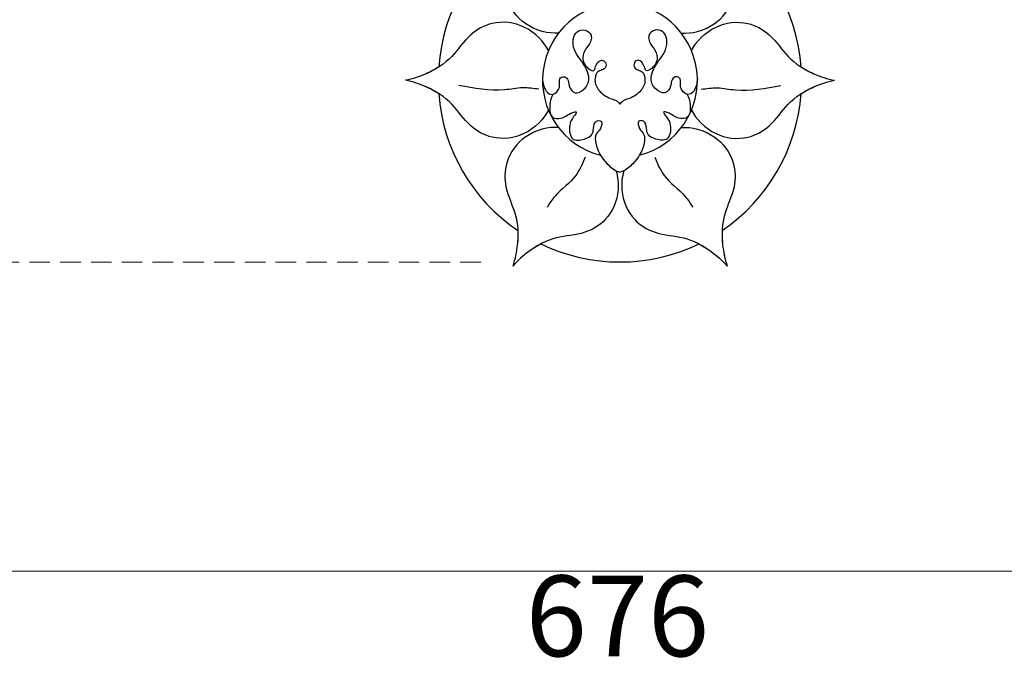
# Model space of a CAD drawing. Units: millimetres. Extents: x -1112 to 1264, y 1919 to 3599.
# Drawn here: x -580 to -458, y 2400 to 2481 of the extents above; entities that cross this region are included whole.
import ezdxf

# ---------------------------------------------------------------- set-up
doc = ezdxf.new("R2010")
doc.units = ezdxf.units.MM
doc.linetypes.add('HIDDEN', pattern=[9.525, 6.35, -3.175])
doc.layers.add('A-04.尺寸標註', color=4, linetype='Continuous')
doc.layers.add('H-08.木作(細線)', color=8, linetype='Continuous')
doc.styles.add('新細明體', font='PMingLiU.ttf')
doc.dimstyles.new('4', dxfattribs={"dimtxt": 10, "dimasz": 3, "dimexe": 2, "dimexo": 2, "dimgap": 1.2, "dimtad": 2, "dimdec": 0, "dimtxsty": '新細明體', "dimblk": 'ARCHTICK', "dimcen": 5, "dimclrd": 8, "dimclre": 8, "dimclrt": 4, "dimadec": 0, "dimazin": 0, "dimtfac": 1, "dimtdec": 0, "dimtix": 1, "dimtmove": 2, "dimatfit": 3, "dimldrblk": 'OPEN90', "dimfxl": 1.25, "dimlwd": 9, "dimlwe": 9, "dimarcsym": 0})

# ---------------------------------------------------------------- blocks, each defined once
blk = doc.blocks.new('SE-21073-d')
at = {"layer": 'H-08.木作(細線)'}
for radius, start, end in [(22.5, 94.1897, 145.8103), (22.5, 94.1897, 145.8103), (22.5, 94.1897, 145.8103), (22.5, 34.1897, 85.8103), (22.5, 34.1897, 85.8103), (22.5, 34.1897, 85.8103), (22.5, 154.1897, 205.8103), (22.5, 154.1897, 205.8103), (22.5, 154.1897, 205.8103), (9.59, 194.4795, 165.5205), (9.59, 194.4795, 165.5205), (22.5, 214.1897, 265.8103), (22.5, 214.1897, 265.8103), (22.5, 214.1897, 265.8103), (22.5, 274.1897, 325.8103), (22.5, 274.1897, 325.8103), (22.5, 274.1897, 325.8103)]:
    blk.add_arc((-170.49, 0.05), radius, start, end, dxfattribs=at)
for points, knots in [([(-174.17, 8.9), (-175.27, 9.46), (-177.43, 11.45), (-177.99, 15.64), (-176.12, 18.97), (-173.18, 20.73), (-171.4, 23.54), (-170.67, 25.72), (-170.49, 26.61)], [0, 0, 0, 0, 4.454624, 8.258648, 11.095424, 14.719656, 18.627852, 21.200949, 21.200949, 21.200949, 21.200949]), ([(-174.17, 8.9), (-175.27, 9.46), (-177.43, 11.45), (-177.99, 15.64), (-176.12, 18.97), (-173.18, 20.73), (-171.4, 23.54), (-170.67, 25.72), (-170.49, 26.61)], [0, 0, 0, 0, 4.454624, 8.258648, 11.095424, 14.719656, 18.627852, 21.200949, 21.200949, 21.200949, 21.200949]), ([(-172.14, 22.49), (-171.83, 22.98), (-171.16, 24.26), (-170.67, 25.72), (-170.49, 26.61)], [16.869615, 16.869615, 16.869615, 16.869615, 18.627852, 21.200949, 21.200949, 21.200949, 21.200949]), ([(-166.82, 8.9), (-165.72, 9.46), (-163.56, 11.45), (-163, 15.64), (-164.87, 18.97), (-167.81, 20.73), (-169.59, 23.54), (-170.32, 25.72), (-170.49, 26.61)], [0, 0, 0, 0, 4.454624, 8.258648, 11.095424, 14.719656, 18.627852, 21.200949, 21.200949, 21.200949, 21.200949]), ([(-166.82, 8.9), (-165.72, 9.46), (-163.56, 11.45), (-163, 15.64), (-164.87, 18.97), (-167.81, 20.73), (-169.59, 23.54), (-170.32, 25.72), (-170.49, 26.61)], [0, 0, 0, 0, 4.454624, 8.258648, 11.095424, 14.719656, 18.627852, 21.200949, 21.200949, 21.200949, 21.200949]), ([(-168.85, 22.49), (-169.16, 22.98), (-169.83, 24.26), (-170.32, 25.72), (-170.49, 26.61)], [16.869615, 16.869615, 16.869615, 16.869615, 18.627852, 21.200949, 21.200949, 21.200949, 21.200949]), ([(-176.33, 7.65), (-176.26, 8.88), (-176.9, 11.76), (-180.26, 14.33), (-184.07, 14.38), (-187.07, 12.71), (-190.39, 12.58), (-192.64, 13.03), (-193.5, 13.33)], [0, 0, 0, 0, 4.454624, 8.258648, 11.095424, 14.719656, 18.627852, 21.200949, 21.200949, 21.200949, 21.200949]), ([(-176.33, 7.65), (-176.26, 8.88), (-176.9, 11.76), (-180.26, 14.33), (-184.07, 14.38), (-187.07, 12.71), (-190.39, 12.58), (-192.64, 13.03), (-193.5, 13.33)], [0, 0, 0, 0, 4.454624, 8.258648, 11.095424, 14.719656, 18.627852, 21.200949, 21.200949, 21.200949, 21.200949]), ([(-164.66, 7.65), (-164.73, 8.88), (-164.09, 11.76), (-160.73, 14.33), (-156.92, 14.38), (-153.92, 12.71), (-150.6, 12.58), (-148.35, 13.03), (-147.49, 13.33)], [0, 0, 0, 0, 4.454624, 8.258648, 11.095424, 14.719656, 18.627852, 21.200949, 21.200949, 21.200949, 21.200949]), ([(-164.66, 7.65), (-164.73, 8.88), (-164.09, 11.76), (-160.73, 14.33), (-156.92, 14.38), (-153.92, 12.71), (-150.6, 12.58), (-148.35, 13.03), (-147.49, 13.33)], [0, 0, 0, 0, 4.454624, 8.258648, 11.095424, 14.719656, 18.627852, 21.200949, 21.200949, 21.200949, 21.200949]), ([(-181.71, 0.52), (-182.45, 0.31), (-184.57, 0.04), (-187.75, 1.36), (-189.7, 4.63), (-189.75, 8.07), (-191.3, 11.01), (-192.81, 12.73), (-193.5, 13.33)], [2.072909, 2.072909, 2.072909, 2.072909, 4.454624, 8.258648, 11.095424, 14.719656, 18.627852, 21.200949, 21.200949, 21.200949, 21.200949]), ([(-181.71, 0.52), (-182.45, 0.31), (-184.57, 0.04), (-187.75, 1.36), (-189.7, 4.63), (-189.75, 8.07), (-191.3, 11.01), (-192.81, 12.73), (-193.5, 13.33)], [2.072909, 2.072909, 2.072909, 2.072909, 4.454624, 8.258648, 11.095424, 14.719656, 18.627852, 21.200949, 21.200949, 21.200949, 21.200949]), ([(-190.75, 9.84), (-191.02, 10.35), (-191.8, 11.58), (-192.81, 12.73), (-193.5, 13.33)], [16.869615, 16.869615, 16.869615, 16.869615, 18.627852, 21.200949, 21.200949, 21.200949, 21.200949]), ([(-189.11, 12.69), (-189.68, 12.67), (-191.14, 12.73), (-192.64, 13.03), (-193.5, 13.33)], [16.869615, 16.869615, 16.869615, 16.869615, 18.627852, 21.200949, 21.200949, 21.200949, 21.200949]), ([(-172.23, 8.37), (-172.59, 8.56), (-173.48, 8.81), (-175.24, 8.73), (-175.31, 6.98), (-174.62, 6.52), (-174.28, 5.23), (-175.16, 5.94), (-176, 6.41), (-178.09, 6.3), (-177.88, 4.59), (-177.37, 3.42), (-176.44, 3.33), (-175.47, 3.2), (-175.43, 2.13), (-176.6, 2.4), (-177.15, 3.16), (-178.95, 3.06), (-180.53, 2.03), (-181.68, 0.74), (-181.86, 0.14), (-181.86, 0.05)], [0, 0, 0, 0, 1.365284, 2.792776, 3.967937, 5.768897, 6.214438, 6.875496, 7.817775, 9.864327, 11.338353, 12.45987, 13.26508, 14.191475, 14.80289, 15.676411, 16.517104, 17.668215, 20.600876, 22.224736, 22.521152, 22.521152, 22.521152, 22.521152]), ([(-172.23, 8.37), (-172.59, 8.56), (-173.48, 8.81), (-175.24, 8.73), (-175.31, 6.98), (-174.62, 6.52), (-174.28, 5.23), (-175.16, 5.94), (-176, 6.41), (-178.09, 6.3), (-177.88, 4.59), (-177.37, 3.42), (-176.44, 3.33), (-175.47, 3.2), (-175.43, 2.13), (-176.6, 2.4), (-177.15, 3.16), (-178.95, 3.06), (-180.53, 2.03), (-181.68, 0.74), (-181.86, 0.14), (-181.86, 0.05)], [0, 0, 0, 0, 1.365284, 2.792776, 3.967937, 5.768897, 6.214438, 6.875496, 7.817775, 9.864327, 11.338353, 12.45987, 13.26508, 14.191475, 14.80289, 15.676411, 16.517104, 17.668215, 20.600876, 22.224736, 22.521152, 22.521152, 22.521152, 22.521152]), ([(-170.28, 9.63), (-170.77, 9.62), (-171.86, 9.39), (-172.5, 8.29), (-171.42, 7.33), (-170.34, 7.71), (-169.93, 7.01), (-170.37, 6.38), (-171.31, 6.41), (-172.32, 5.68), (-171.59, 4.27), (-170.08, 3.58), (-168.34, 4.61), (-167.03, 5.64), (-165.83, 5.96), (-164.55, 5.66), (-164.11, 4.67), (-164.49, 3.67), (-165.63, 3.49), (-166.47, 4.24), (-167.68, 4.87), (-168.97, 4.25), (-169.47, 3.22), (-168.68, 3.09), (-167.81, 2.53), (-168.24, 1.72), (-169.05, 1.77), (-169.27, 2.49), (-169.51, 3.01), (-170.7, 3.26), (-171.87, 2.72), (-172.82, 1.32), (-172.96, 0.36), (-173.46, 0.05)], [0, 0, 0, 0, 1.44271, 2.409567, 3.763298, 4.789038, 5.425041, 6.000573, 6.894747, 8.075067, 9.28562, 10.843542, 13.181717, 14.478842, 15.826508, 16.91476, 17.968283, 18.97696, 19.782703, 21.071066, 22.423274, 23.903949, 24.766757, 25.41943, 26.483022, 27.011059, 27.663725, 28.299325, 29.006233, 29.927454, 31.461655, 33.198384, 34.648215, 34.648215, 34.648215, 34.648215]), ([(-170.28, 9.63), (-170.77, 9.62), (-171.86, 9.39), (-172.5, 8.29), (-171.42, 7.33), (-170.34, 7.71), (-169.93, 7.01), (-170.37, 6.38), (-171.31, 6.41), (-172.32, 5.68), (-171.59, 4.27), (-170.08, 3.58), (-168.34, 4.61), (-167.03, 5.64), (-165.83, 5.96), (-164.55, 5.66), (-164.11, 4.67), (-164.49, 3.67), (-165.63, 3.49), (-166.47, 4.24), (-167.68, 4.87), (-168.97, 4.25), (-169.47, 3.22), (-168.68, 3.09), (-167.81, 2.53), (-168.24, 1.72), (-169.05, 1.77), (-169.27, 2.49), (-169.51, 3.01), (-170.7, 3.26), (-171.87, 2.72), (-172.82, 1.32), (-172.96, 0.36), (-173.46, 0.05)], [0, 0, 0, 0, 1.44271, 2.409567, 3.763298, 4.789038, 5.425041, 6.000573, 6.894747, 8.075067, 9.28562, 10.843542, 13.181717, 14.478842, 15.826508, 16.91476, 17.968283, 18.97696, 19.782703, 21.071066, 22.423274, 23.903949, 24.766757, 25.41943, 26.483022, 27.011059, 27.663725, 28.299325, 29.006233, 29.927454, 31.461655, 33.198384, 34.648215, 34.648215, 34.648215, 34.648215]), ([(-172.23, -8.28), (-172.59, -8.47), (-173.48, -8.72), (-175.24, -8.64), (-175.31, -6.89), (-174.62, -6.43), (-174.28, -5.13), (-175.16, -5.85), (-176, -6.32), (-178.09, -6.21), (-177.88, -4.49), (-177.37, -3.33), (-176.44, -3.24), (-175.47, -3.11), (-175.43, -2.04), (-176.6, -2.31), (-177.15, -3.07), (-178.95, -2.96), (-180.53, -1.94), (-181.68, -0.64), (-181.86, -0.05), (-181.86, 0.05)], [0, 0, 0, 0, 1.365284, 2.792776, 3.967937, 5.768897, 6.214438, 6.875496, 7.817775, 9.864327, 11.338353, 12.45987, 13.26508, 14.191475, 14.80289, 15.676411, 16.517104, 17.668215, 20.600876, 22.224736, 22.521152, 22.521152, 22.521152, 22.521152]), ([(-172.23, -8.28), (-172.59, -8.47), (-173.48, -8.72), (-175.24, -8.64), (-175.31, -6.89), (-174.62, -6.43), (-174.28, -5.13), (-175.16, -5.85), (-176, -6.32), (-178.09, -6.21), (-177.88, -4.49), (-177.37, -3.33), (-176.44, -3.24), (-175.47, -3.11), (-175.43, -2.04), (-176.6, -2.31), (-177.15, -3.07), (-178.95, -2.96), (-180.53, -1.94), (-181.68, -0.64), (-181.86, -0.05), (-181.86, 0.05)], [0, 0, 0, 0, 1.365284, 2.792776, 3.967937, 5.768897, 6.214438, 6.875496, 7.817775, 9.864327, 11.338353, 12.45987, 13.26508, 14.191475, 14.80289, 15.676411, 16.517104, 17.668215, 20.600876, 22.224736, 22.521152, 22.521152, 22.521152, 22.521152]), ([(-170.28, -9.54), (-170.77, -9.53), (-171.86, -9.3), (-172.5, -8.2), (-171.42, -7.23), (-170.34, -7.62), (-169.93, -6.92), (-170.37, -6.29), (-171.31, -6.32), (-172.32, -5.59), (-171.59, -4.17), (-170.08, -3.49), (-168.34, -4.52), (-167.03, -5.55), (-165.83, -5.87), (-164.55, -5.57), (-164.11, -4.58), (-164.49, -3.58), (-165.63, -3.4), (-166.47, -4.15), (-167.68, -4.78), (-168.97, -4.16), (-169.47, -3.12), (-168.68, -3), (-167.81, -2.43), (-168.24, -1.63), (-169.05, -1.67), (-169.27, -2.4), (-169.51, -2.91), (-170.7, -3.17), (-171.87, -2.63), (-172.82, -1.23), (-172.96, -0.26), (-173.46, 0.05)], [0, 0, 0, 0, 1.44271, 2.409567, 3.763298, 4.789038, 5.425041, 6.000573, 6.894747, 8.075067, 9.28562, 10.843542, 13.181717, 14.478842, 15.826508, 16.91476, 17.968283, 18.97696, 19.782703, 21.071066, 22.423274, 23.903949, 24.766757, 25.41943, 26.483022, 27.011059, 27.663725, 28.299325, 29.006233, 29.927454, 31.461655, 33.198384, 34.648215, 34.648215, 34.648215, 34.648215]), ([(-170.28, -9.54), (-170.77, -9.53), (-171.86, -9.3), (-172.5, -8.2), (-171.42, -7.23), (-170.34, -7.62), (-169.93, -6.92), (-170.37, -6.29), (-171.31, -6.32), (-172.32, -5.59), (-171.59, -4.17), (-170.08, -3.49), (-168.34, -4.52), (-167.03, -5.55), (-165.83, -5.87), (-164.55, -5.57), (-164.11, -4.58), (-164.49, -3.58), (-165.63, -3.4), (-166.47, -4.15), (-167.68, -4.78), (-168.97, -4.16), (-169.47, -3.12), (-168.68, -3), (-167.81, -2.43), (-168.24, -1.63), (-169.05, -1.67), (-169.27, -2.4), (-169.51, -2.91), (-170.7, -3.17), (-171.87, -2.63), (-172.82, -1.23), (-172.96, -0.26), (-173.46, 0.05)], [0, 0, 0, 0, 1.44271, 2.409567, 3.763298, 4.789038, 5.425041, 6.000573, 6.894747, 8.075067, 9.28562, 10.843542, 13.181717, 14.478842, 15.826508, 16.91476, 17.968283, 18.97696, 19.782703, 21.071066, 22.423274, 23.903949, 24.766757, 25.41943, 26.483022, 27.011059, 27.663725, 28.299325, 29.006233, 29.927454, 31.461655, 33.198384, 34.648215, 34.648215, 34.648215, 34.648215]), ([(-181.71, -0.43), (-182.45, -0.22), (-184.57, 0.05), (-187.75, -1.27), (-189.7, -4.54), (-189.75, -7.97), (-191.3, -10.91), (-192.81, -12.64), (-193.5, -13.23)], [2.072909, 2.072909, 2.072909, 2.072909, 4.454624, 8.258648, 11.095424, 14.719656, 18.627852, 21.200949, 21.200949, 21.200949, 21.200949]), ([(-181.71, -0.43), (-182.45, -0.22), (-184.57, 0.05), (-187.75, -1.27), (-189.7, -4.54), (-189.75, -7.97), (-191.3, -10.91), (-192.81, -12.64), (-193.5, -13.23)], [2.072909, 2.072909, 2.072909, 2.072909, 4.454624, 8.258648, 11.095424, 14.719656, 18.627852, 21.200949, 21.200949, 21.200949, 21.200949]), ([(-176.33, -7.56), (-176.26, -8.79), (-176.9, -11.66), (-180.26, -14.24), (-184.07, -14.29), (-187.07, -12.62), (-190.39, -12.49), (-192.64, -12.94), (-193.5, -13.23)], [0, 0, 0, 0, 4.454624, 8.258648, 11.095424, 14.719656, 18.627852, 21.200949, 21.200949, 21.200949, 21.200949]), ([(-176.33, -7.56), (-176.26, -8.79), (-176.9, -11.66), (-180.26, -14.24), (-184.07, -14.29), (-187.07, -12.62), (-190.39, -12.49), (-192.64, -12.94), (-193.5, -13.23)], [0, 0, 0, 0, 4.454624, 8.258648, 11.095424, 14.719656, 18.627852, 21.200949, 21.200949, 21.200949, 21.200949]), ([(-164.66, -7.56), (-164.73, -8.79), (-164.09, -11.66), (-160.73, -14.24), (-156.92, -14.29), (-153.92, -12.62), (-150.6, -12.49), (-148.35, -12.94), (-147.49, -13.23)], [0, 0, 0, 0, 4.454624, 8.258648, 11.095424, 14.719656, 18.627852, 21.200949, 21.200949, 21.200949, 21.200949]), ([(-164.66, -7.56), (-164.73, -8.79), (-164.09, -11.66), (-160.73, -14.24), (-156.92, -14.29), (-153.92, -12.62), (-150.6, -12.49), (-148.35, -12.94), (-147.49, -13.23)], [0, 0, 0, 0, 4.454624, 8.258648, 11.095424, 14.719656, 18.627852, 21.200949, 21.200949, 21.200949, 21.200949]), ([(-190.75, -9.75), (-191.02, -10.26), (-191.8, -11.49), (-192.81, -12.64), (-193.5, -13.23)], [16.869615, 16.869615, 16.869615, 16.869615, 18.627852, 21.200949, 21.200949, 21.200949, 21.200949]), ([(-174.17, -8.81), (-175.27, -9.37), (-177.43, -11.36), (-177.99, -15.55), (-176.12, -18.88), (-173.18, -20.64), (-171.4, -23.45), (-170.67, -25.63), (-170.49, -26.52)], [0, 0, 0, 0, 4.454624, 8.258648, 11.095424, 14.719656, 18.627852, 21.200949, 21.200949, 21.200949, 21.200949]), ([(-174.17, -8.81), (-175.27, -9.37), (-177.43, -11.36), (-177.99, -15.55), (-176.12, -18.88), (-173.18, -20.64), (-171.4, -23.45), (-170.67, -25.63), (-170.49, -26.52)], [0, 0, 0, 0, 4.454624, 8.258648, 11.095424, 14.719656, 18.627852, 21.200949, 21.200949, 21.200949, 21.200949]), ([(-166.82, -8.81), (-165.72, -9.37), (-163.56, -11.36), (-163, -15.55), (-164.87, -18.88), (-167.81, -20.64), (-169.59, -23.45), (-170.32, -25.63), (-170.49, -26.52)], [0, 0, 0, 0, 4.454624, 8.258648, 11.095424, 14.719656, 18.627852, 21.200949, 21.200949, 21.200949, 21.200949]), ([(-166.82, -8.81), (-165.72, -9.37), (-163.56, -11.36), (-163, -15.55), (-164.87, -18.88), (-167.81, -20.64), (-169.59, -23.45), (-170.32, -25.63), (-170.49, -26.52)], [0, 0, 0, 0, 4.454624, 8.258648, 11.095424, 14.719656, 18.627852, 21.200949, 21.200949, 21.200949, 21.200949]), ([(-189.11, -12.6), (-189.68, -12.58), (-191.14, -12.64), (-192.64, -12.94), (-193.5, -13.23)], [16.869615, 16.869615, 16.869615, 16.869615, 18.627852, 21.200949, 21.200949, 21.200949, 21.200949]), ([(-172.14, -22.4), (-171.83, -22.88), (-171.16, -24.17), (-170.67, -25.63), (-170.49, -26.52)], [16.869615, 16.869615, 16.869615, 16.869615, 18.627852, 21.200949, 21.200949, 21.200949, 21.200949]), ([(-168.85, -22.4), (-169.16, -22.88), (-169.83, -24.17), (-170.32, -25.63), (-170.49, -26.52)], [16.869615, 16.869615, 16.869615, 16.869615, 18.627852, 21.200949, 21.200949, 21.200949, 21.200949])]:
    blk.add_open_spline(points, degree=3, knots=knots, dxfattribs=at)
for points in [[(-171.6, 10.09), (-171.43, 12.07), (-171.68, 14.35), (-171.12, 19.98)], [(-180.01, 4.37), (-182.27, 5.51), (-184.84, 8.08), (-186.21, 9.07)], [(-180.01, -4.28), (-182.27, -5.42), (-184.84, -7.99), (-186.21, -8.97)], [(-171.6, -10), (-171.43, -11.98), (-171.68, -14.26), (-171.12, -19.89)]]:
    blk.add_spline(points, degree=3, dxfattribs=at)
blk = doc.blocks.new('_ArchTick')
at = {"color": 0, "linetype": 'ByBlock', "const_width": 0.15}
blk.add_lwpolyline([(-0.5, -0.5), (0.5, 0.5)], dxfattribs=at)
blk = doc.blocks.new('*D16')
at = {"layer": 'A-04.尺寸標註', "color": 8, "linetype": 'HIDDEN', "lineweight": 9, "ltscale": 0.4, "transparency": 16777216}
for p, q in [((-168.12, 2636.99), (-168.12, 2410.92)), ((-843.72, 2635.11), (-843.72, 2410.92))]:
    blk.add_line(p, q, dxfattribs=at)
at = {"layer": 'A-04.尺寸標註', "color": 8, "lineweight": 9, "ltscale": 0.4, "transparency": 16777216}
blk.add_line((-843.72, 2412.92), (-168.12, 2412.92), dxfattribs=at)
at = {"layer": 'DEFPOINTS', "color": 0, "ltscale": 0.4, "transparency": 16777216}
for p in [(-168.12, 2638.99), (-843.72, 2637.11), (-168.12, 2412.92)]:
    blk.add_point(p, dxfattribs=at)
at = {"layer": 'A-04.尺寸標註', "color": 8, "lineweight": 9, "ltscale": 0.4, "transparency": 16777216, "xscale": 3, "yscale": 3, "zscale": 3, "rotation": 180}
blk.add_blockref('_ArchTick', (-843.72, 2412.92), dxfattribs=at)
at = {"layer": 'A-04.尺寸標註', "color": 8, "lineweight": 9, "ltscale": 0.4, "transparency": 16777216, "xscale": 3, "yscale": 3, "zscale": 3}
blk.add_blockref('_ArchTick', (-168.12, 2412.92), dxfattribs=at)
at = {"layer": 'A-04.尺寸標註', "color": 4, "ltscale": 0.4, "transparency": 16777216, "insert": (-505.92, 2406.08), "char_height": 10, "attachment_point": 5, "style": '新細明體'}
blk.add_mtext('676', dxfattribs=at)
blk = doc.blocks.new('_Open90')
at = {"color": 0, "linetype": 'ByBlock', "lineweight": -2}
for p, q in [((-0.5, 0.5), (0, 0)), ((0, 0), (-1, 0)), ((0, 0), (-0.5, -0.5))]:
    blk.add_line(p, q, dxfattribs=at)
blk = doc.blocks.new('*D28')
at = {"layer": 'A-04.尺寸標註', "color": 8, "linetype": 'HIDDEN', "lineweight": 9, "ltscale": 0.4, "transparency": 16777216}
for p, q in [((-522.84, 3130.42), (-930.82, 3130.42)), ((-522.84, 2451.2), (-930.82, 2451.2))]:
    blk.add_line(p, q, dxfattribs=at)
at = {"layer": 'A-04.尺寸標註', "color": 8, "lineweight": 9, "ltscale": 0.4, "transparency": 16777216}
blk.add_line((-928.82, 3130.42), (-928.82, 2451.2), dxfattribs=at)
at = {"layer": 'DEFPOINTS', "color": 0, "ltscale": 0.4, "transparency": 16777216}
for p in [(-520.84, 3130.42), (-928.82, 2451.2), (-520.84, 2451.2)]:
    blk.add_point(p, dxfattribs=at)
at = {"layer": 'A-04.尺寸標註', "color": 8, "lineweight": 9, "ltscale": 0.4, "transparency": 16777216, "xscale": 3, "yscale": 3, "zscale": 3}
for p, rotation in [((-928.82, 3130.42), 90), ((-928.82, 2451.2), 270)]:
    blk.add_blockref('_ArchTick', p, dxfattribs=dict(at, rotation=rotation))
at = {"layer": 'A-04.尺寸標註', "color": 4, "ltscale": 0.4, "transparency": 16777216, "insert": (-935.72, 2790.81), "char_height": 10, "attachment_point": 5, "rotation": 90, "style": '新細明體'}
blk.add_mtext('679', dxfattribs=at)

msp = doc.modelspace()

# ---------------------------------------------------------------- block references
at = {"rotation": 89.99999999999999}
msp.add_blockref('SE-21073-d', (-505.56, 2644.2), dxfattribs=at)

# ---------------------------------------------------------------- dimensions: what is measured, and where the dimension line sits
at = {"layer": 'A-04.尺寸標註', "color": 8, "ltscale": 0.4}
dim = msp.add_linear_dim(base=(-928.82, 2451.2), p1=(-520.84, 3130.42), p2=(-520.84, 2451.2), angle=90, dimstyle='4', dxfattribs=at)
dim.commit()
dim.dimension.update_dxf_attribs({"geometry": '*D28', "text_midpoint": (-935.72, 2790.81)})
dim = msp.add_linear_dim(base=(-168.12, 2412.92), p1=(-843.72, 2637.11), p2=(-168.12, 2638.99), dimstyle='4', dxfattribs=at)
dim.commit()
dim.dimension.update_dxf_attribs({"geometry": '*D16', "text_midpoint": (-505.92, 2406.08)})

doc.saveas('drawing.dxf')
